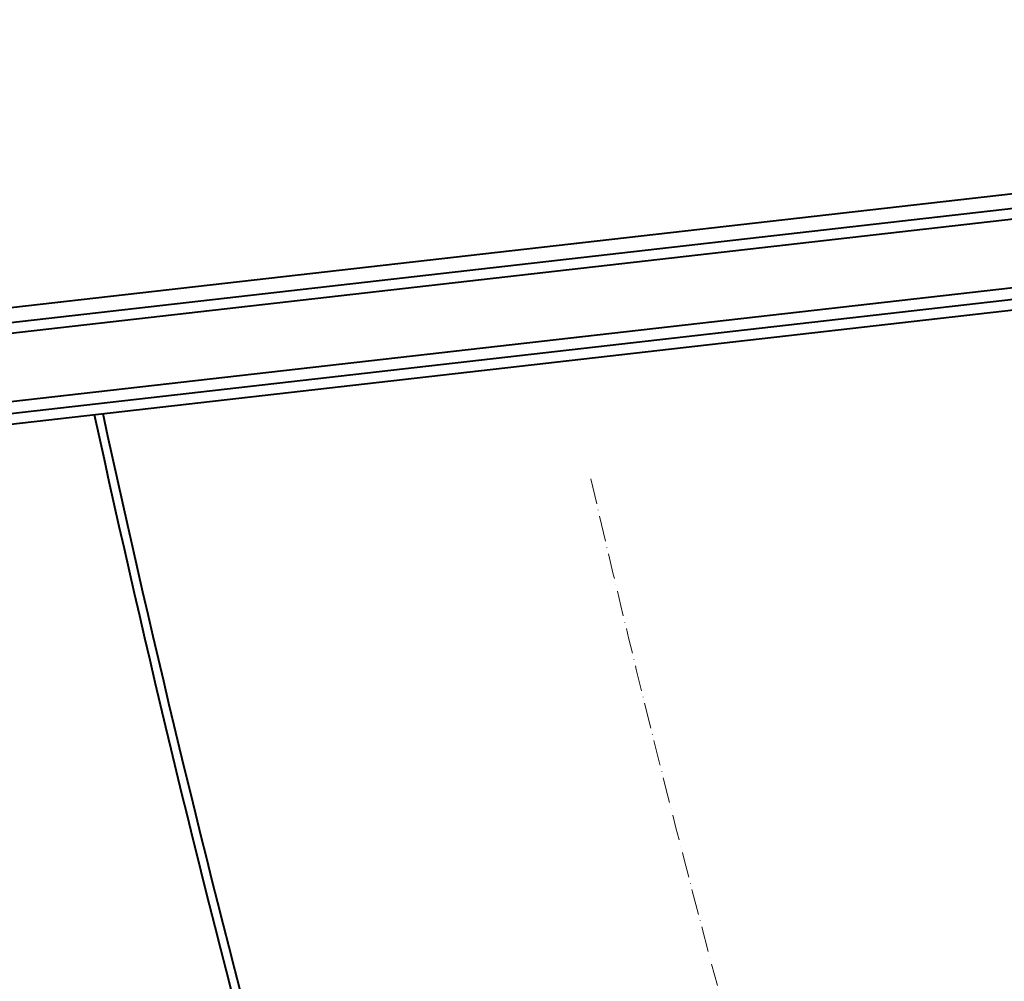
# Model space of a CAD drawing. Extents: x 87139 to 221846, y -16478 to 106399.
# Drawn here: x 106031 to 106495, y 14022 to 14475 of the extents above; entities that cross this region are included whole.
import ezdxf

# ---------------------------------------------------------------- set-up
doc = ezdxf.new("R2010")
doc.units = 0
doc.header["$MEASUREMENT"] = 0
doc.header["$PDMODE"] = 4
doc.linetypes.add('ACAD_ISO10W100', pattern=[18, 12, -3, 0, -3])
doc.layers.get('0').update_dxf_attribs({"lineweight": 13})
doc.layers.get('Defpoints').update_dxf_attribs({"color": 252, "lineweight": 13})
for name, color, linetype, lineweight in [('STADION_osie', 2, 'ACAD_ISO10W100', 9), ('STADION_widokowe', 102, 'Continuous', 40), ('WYMIARY', 94, 'Continuous', 9)]:
    doc.layers.add(name, color=color, linetype=linetype, lineweight=lineweight)
doc.styles.add('APP 1-500', font='GOTHIC.TTF', dxfattribs={"width": 0.75, "height": 80})
doc.styles.add('POLTECH', font='arial.ttf')
doc.dimstyles.new('APP 1-500', dxfattribs={"dimtxt": 80, "dimasz": 25, "dimexe": 50, "dimexo": 100, "dimgap": 5, "dimtad": 1, "dimdec": 1, "dimlfac": 0.01, "dimrnd": 0.1, "dimdsep": 46, "dimtxsty": 'APP 1-500', "dimblk": 'OBLIQUE', "dimcen": 0, "dimclrd": 256, "dimclre": 256, "dimadec": 0, "dimazin": 0, "dimtfac": 1, "dimtdec": 1, "dimtix": 1, "dimtofl": 0, "dimtmove": 0, "dimatfit": 3, "dimfxl": 100, "dimfxlon": 1, "dimtolj": 1, "dimtzin": 0, "dimlwd": -1, "dimarcsym": 0})

# ---------------------------------------------------------------- blocks, each defined once
blk = doc.blocks.new('_Oblique')
at = {"color": 0, "linetype": 'ByBlock', "lineweight": -2}
blk.add_line((-0.5, -0.5), (0.5, 0.5), dxfattribs=at)
blk = doc.blocks.new('*D731')
at = {"layer": 'Defpoints', "color": 0}
for p in [(106411.57, 14967.73), (107144.6, 14466.47), (106477.3, 14390.49)]:
    blk.add_point(p, dxfattribs=at)
at = {"layer": 'WYMIARY', "lineweight": -2}
for p, q in [((106979.51, 15032.4), (107128.55, 15049.37)), ((107045.24, 14455.16), (107194.27, 14472.13))]:
    blk.add_line(p, q, dxfattribs=at)
at = {"layer": 'WYMIARY'}
blk.add_line((107078.87, 15043.71), (107144.6, 14466.47), dxfattribs=at)
at = {"layer": 'WYMIARY', "xscale": 25, "yscale": 25, "zscale": 25}
for p, rotation in [((107078.87, 15043.71), 96.49589683224404), ((107144.6, 14466.47), 276.4958968322441)]:
    blk.add_blockref('_Oblique', p, dxfattribs=dict(at, rotation=rotation))
at = {"layer": 'WYMIARY', "color": 0, "lineweight": 0, "insert": (107218.16, 14767.21), "char_height": 200, "attachment_point": 5, "rotation": 276.4959, "style": 'POLTECH'}
blk.add_mtext('\\A1;5.8', dxfattribs=at)

msp = doc.modelspace()

# ---------------------------------------------------------------- linework, layer by layer
at = {"layer": 'STADION_osie'}
msp.add_arc((113373.325, 15896.343), 7260.368, 193.0366131, 194.9764843, dxfattribs=at)
at = {"layer": 'STADION_widokowe'}
for p, q in [((104427.493, 14157.094), (106800.648, 14427.308)), ((104428.285, 14150.138), (106694.133, 14408.135)), ((104428.851, 14145.171), (106694.699, 14403.167)), ((104432.471, 14113.376), (106698.319, 14371.372)), ((104433.093, 14107.911), (106698.941, 14365.908)), ((104433.659, 14102.943), (106699.507, 14360.94))]:
    msp.add_line(p, q, dxfattribs=at)
for radius, start in [(7264.368, 192.2597387), (7260.368, 192.262925)]:
    msp.add_arc((113165.159, 15831.402), radius, start, 194.9764843, dxfattribs=at)

# ---------------------------------------------------------------- dimensions: what is measured, and where the dimension line sits
at = {"layer": 'WYMIARY', "lineweight": 0}
dim = msp.add_aligned_dim(p1=(106411.57, 14967.733), p2=(106477.297, 14390.49), distance=671.61, dimstyle='APP 1-500', override={"dimtxt": 200, "dimtxsty": 'POLTECH'}, dxfattribs=at)
dim.commit()
dim.dimension.update_dxf_attribs({"geometry": '*D731', "text_midpoint": (107218.159, 14767.21)})

doc.saveas('drawing.dxf')
